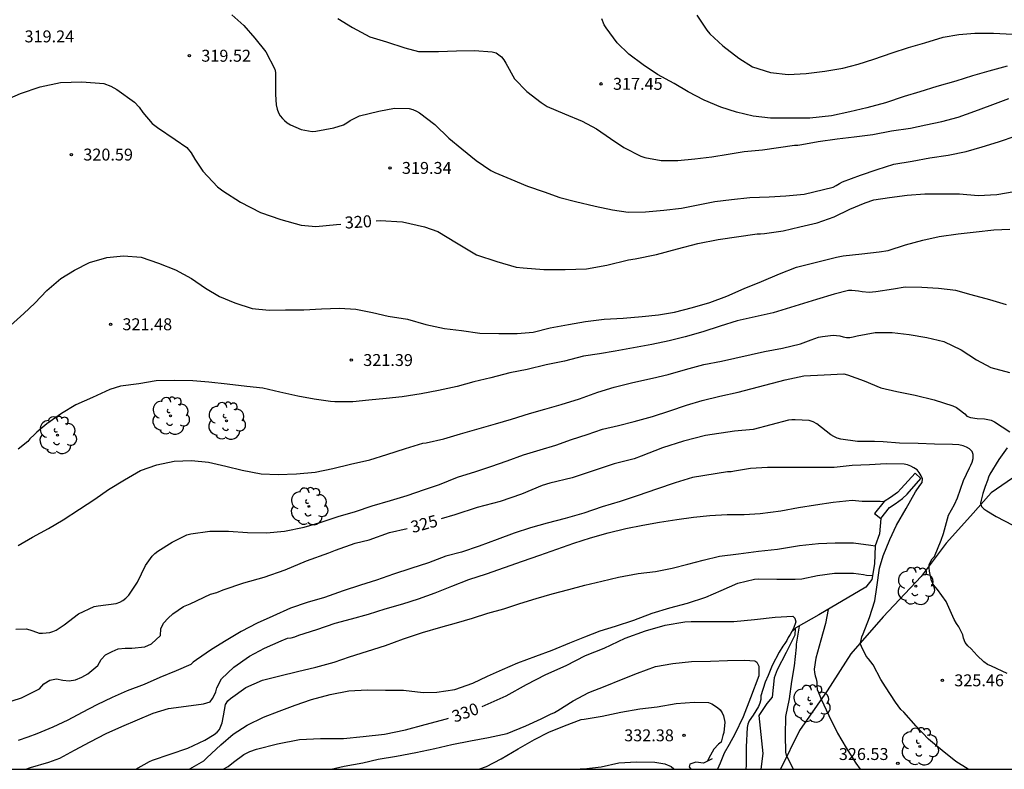
# Model space of a CAD drawing. Units: metres. Extents: x 575744 to 576094, y 4794540 to 4794791.
# Drawn here: x 575829 to 575891, y 4794540 to 4794587 of the extents above; entities that cross this region are included whole.
import ezdxf

# ---------------------------------------------------------------- set-up
doc = ezdxf.new("R2010")
doc.units = ezdxf.units.M
for name, color, linetype in [('010106', 9, 'Continuous'), ('020104', 34, 'Continuous'), ('020109', 7, 'CABEZA_TALUD'), ('020204', 9, 'Continuous'), ('020307', 24, 'Continuous'), ('020308', 9, 'Continuous'), ('070104', 3, 'Continuous'), ('070105', 6, 'Continuous'), ('100202', 3, 'Continuous')]:
    doc.layers.add(name, color=color, linetype=linetype)
doc.layers.add('020105', color=24, linetype='Continuous', lineweight=30)
doc.styles.add('ARIAL', font='ARIAL.TTF', dxfattribs={"height": 1})
doc.styles.add('ARIALI', font='ARIALI.TTF', dxfattribs={"height": 1})
doc.linetypes.add('CABEZA_TALUD', pattern='A,0.1,[204,DONOSTI.shx,S=0.15,R=0,X=0,Y=0],0,0.2', length=0.3)

# ---------------------------------------------------------------- blocks, each defined once
blk = doc.blocks.new('ARBOL')
blk.add_circle((0, 0), 0.0587)
for centre, radius, start, end in [((-0.564, 0.381), 0.532, 92.28, 254.58), ((-0.28, 0.855), 0.3, 359.28777, 173.60777), ((0.097, 0.97), 0.21, 23.15651, 160.46651), ((0.438, 0.881), 0.24, 301.57804, 139.32804), ((0.656, 0.288), 0.443, 319.85562, 114.76562), ((-0.091, 0.321), 0.12, 119.14, 310.56), ((0.819, -0.249), 0.383, 235.52754, 62.02753), ((-0.556, -0.339), 0.555, 142.64, 266.54), ((-0.039, -0.384), 0.21, 189.64, 323.88), ((-0.301, -0.676), 0.45, 213.78, 295.32), ((0.299, -0.624), 0.532, 224.67, 0.24)]:
    blk.add_arc(centre, radius, start, end)
blk = doc.blocks.new('COTAPU')
blk.add_circle((0, 0), 0.075)

msp = doc.modelspace()

# ---------------------------------------------------------------- linework, layer by layer
at = {"layer": '010106', "flags": 128}
msp.add_lwpolyline([(575744.349, 4794540.357), (576094.339, 4794540.35), (576094.345, 4794790.343), (575744.355, 4794790.35)], close=True, dxfattribs=at)
at = {"layer": '020104', "flags": 128}
for points, elevation in [([(575842.113, 4794587.801), (575842.881, 4794587.119), (575843.555, 4794586.337), (575844.261, 4794585.469), (575844.827, 4794584.383), (575844.859, 4794584.167), (575844.859, 4794583.937), (575844.859, 4794582.787), (575844.907, 4794582.131), (575844.973, 4794581.873), (575845.057, 4794581.637), (575845.163, 4794581.449), (575845.295, 4794581.287), (575845.439, 4794581.145), (575845.607, 4794581.013), (575845.807, 4794580.889), (575846.489, 4794580.583), (575847.167, 4794580.469), (575847.411, 4794580.473), (575848.533, 4794580.699), (575849.141, 4794580.889), (575849.353, 4794581.003), (575849.563, 4794581.143), (575850.149, 4794581.439), (575851.369, 4794581.741), (575852.357, 4794581.921), (575853.279, 4794581.897), (575853.505, 4794581.839), (575853.725, 4794581.747), (575853.931, 4794581.627), (575854.875, 4794580.891), (575855.771, 4794580.033), (575856.585, 4794579.363), (575857.475, 4794578.637), (575858.411, 4794578.003), (575858.665, 4794577.875), (575859.663, 4794577.463), (575860.709, 4794577.019), (575861.759, 4794576.657), (575862.739, 4794576.317), (575863.737, 4794576.065), (575864.973, 4794575.773), (575866.052, 4794575.531), (575867.042, 4794575.377), (575868.13, 4794575.399), (575869.292, 4794575.515), (575870.39, 4794575.647), (575871.44, 4794575.851), (575872.49, 4794576.059), (575873.544, 4794576.177), (575874.702, 4794576.307), (575875.906, 4794576.345), (575876.952, 4794576.409), (575877.88, 4794576.495), (575878.112, 4794576.521), (575879.942, 4794576.96), (575880.132, 4794577.058), (575880.326, 4794577.19), (575880.532, 4794577.288), (575881.66, 4794577.716), (575882.7, 4794578.068), (575883.748, 4794578.402), (575884.91, 4794578.596), (575886.016, 4794578.8), (575887.164, 4794578.972), (575888.308, 4794579.21), (575889.308, 4794579.488), (575890.344, 4794579.816), (575891.438, 4794580.196)], 319), ([(575848.777, 4794587.559), (575849.703, 4794587.003), (575850.807, 4794586.417), (575851.837, 4794586.093), (575852.991, 4794585.719), (575853.859, 4794585.495), (575854.097, 4794585.483), (575855.119, 4794585.483), (575856.251, 4794585.539), (575857.385, 4794585.549), (575858.485, 4794585.477), (575858.733, 4794585.399), (575858.919, 4794585.283), (575859.069, 4794585.149), (575859.221, 4794584.965), (575859.355, 4794584.757), (575859.903, 4794583.765), (575860.669, 4794582.967), (575861.577, 4794582.273), (575861.959, 4794582.041), (575863.045, 4794581.579), (575864.153, 4794581.099), (575865.063, 4794580.631), (575865.925, 4794580.013), (575866.769, 4794579.445), (575867.831, 4794578.913), (575868.095, 4794578.827), (575869.128, 4794578.633), (575870.168, 4794578.633), (575871.24, 4794578.731), (575872.3, 4794578.875), (575873.326, 4794579.033), (575874.34, 4794579.193), (575875.498, 4794579.303), (575877.5, 4794579.6), (575877.712, 4794579.6), (575877.964, 4794579.632), (575879, 4794579.824), (575880.198, 4794579.994), (575881.252, 4794580.12), (575882.434, 4794580.266), (575883.596, 4794580.492), (575884.79, 4794580.668), (575885.772, 4794580.87), (575886.768, 4794581.098), (575887.79, 4794581.37), (575888.844, 4794581.732), (575889.806, 4794582.102), (575890.992, 4794582.53)], 318), ([(575890.874, 4794584.566), (575889.716, 4794584.248), (575888.704, 4794583.958), (575887.644, 4794583.632), (575886.466, 4794583.288), (575885.378, 4794582.946), (575884.392, 4794582.658), (575883.234, 4794582.268), (575882.064, 4794581.952), (575880.992, 4794581.692), (575879.826, 4794581.454), (575878.47, 4794581.29), (575875.992, 4794581.304), (575874.912, 4794581.432), (575873.864, 4794581.67), (575872.862, 4794581.986), (575871.83, 4794582.438), (575870.813, 4794582.961), (575869.947, 4794583.483), (575868.885, 4794584.053), (575867.977, 4794584.647), (575867.085, 4794585.331), (575866.361, 4794586.045), (575865.657, 4794586.98), (575865.539, 4794587.158), (575865.379, 4794587.538)], 317), ([(575871.371, 4794587.772), (575871.987, 4794586.826), (575872.173, 4794586.604), (575872.993, 4794585.846), (575874.01, 4794585.076), (575874.856, 4794584.532), (575876.004, 4794584.17), (575877.108, 4794584.04), (575878.242, 4794584.112), (575879.41, 4794584.256), (575880.534, 4794584.442), (575881.512, 4794584.696), (575882.502, 4794585.018), (575883.652, 4794585.41), (575884.678, 4794585.742), (575885.71, 4794586.03), (575886.844, 4794586.384), (575887.842, 4794586.556), (575888.838, 4794586.646), (575890.028, 4794586.65), (575891.224, 4794586.582)], 316), ([(575828.202, 4794568.256), (575829.046, 4794569.02), (575829.732, 4794569.672), (575830.48, 4794570.47), (575831.37, 4794571.208), (575832.218, 4794571.742), (575833.172, 4794572.218), (575834.26, 4794572.53), (575835.296, 4794572.65), (575836.426, 4794572.566), (575837.516, 4794572.184), (575838.584, 4794571.756), (575839.586, 4794571.218), (575840.47, 4794570.61), (575841.346, 4794570.092), (575842.3, 4794569.695), (575843.394, 4794569.321), (575844.464, 4794569.215), (575845.504, 4794569.237), (575846.65, 4794569.241), (575847.758, 4794569.303), (575848.892, 4794569.347), (575849.914, 4794569.297), (575850.968, 4794569.075), (575851.946, 4794568.851), (575853.166, 4794568.651), (575854.316, 4794568.319), (575855.486, 4794568.073), (575856.564, 4794567.941), (575857.712, 4794567.773), (575858.918, 4794567.747), (575860.059, 4794567.747), (575861.077, 4794567.845), (575862.139, 4794568.111), (575863.299, 4794568.325), (575864.363, 4794568.505), (575865.533, 4794568.651), (575866.731, 4794568.717), (575867.919, 4794568.833), (575868.949, 4794568.931), (575869.957, 4794569.091), (575871.097, 4794569.387), (575872.181, 4794569.697), (575873.241, 4794570.105), (575874.347, 4794570.579), (575875.433, 4794571.031), (575876.561, 4794571.513), (575877.627, 4794571.931), (575880.142, 4794572.559), (575880.574, 4794572.633), (575881.744, 4794572.775), (575882.832, 4794572.893), (575883.402, 4794572.981), (575884.49, 4794573.324), (575885.568, 4794573.618), (575886.608, 4794573.858), (575887.792, 4794574.03), (575888.934, 4794574.146), (575890.038, 4794574.28), (575891.052, 4794574.322)], 321), ([(575890.828, 4794569.568), (575889.784, 4794569.88), (575888.62, 4794570.182), (575887.646, 4794570.462), (575886.57, 4794570.595), (575885.51, 4794570.659), (575884.458, 4794570.675), (575883.724, 4794570.543), (575882.622, 4794570.387), (575882.198, 4794570.345), (575881.758, 4794570.379), (575881.528, 4794570.429), (575881.108, 4794570.457), (575880.892, 4794570.457), (575879.996, 4794570.223), (575878.892, 4794569.899), (575876.17, 4794569.065), (575875.03, 4794568.795), (575873.902, 4794568.547), (575872.84, 4794568.221), (575871.74, 4794567.867), (575870.636, 4794567.537), (575869.618, 4794567.291), (575868.528, 4794567.059), (575867.386, 4794566.853), (575866.234, 4794566.647), (575865.232, 4794566.485), (575864.234, 4794566.323), (575863.044, 4794566.023), (575861.89, 4794565.793), (575860.702, 4794565.493), (575859.6, 4794565.281), (575858.414, 4794564.977), (575857.343, 4794564.717), (575856.281, 4794564.431), (575855.107, 4794564.179), (575854.017, 4794563.957), (575852.839, 4794563.781), (575851.819, 4794563.663), (575850.745, 4794563.565), (575849.729, 4794563.464), (575848.603, 4794563.456), (575848.319, 4794563.476), (575847.299, 4794563.636), (575846.279, 4794563.818), (575845.131, 4794564.058), (575844.067, 4794564.312), (575843.067, 4794564.428), (575841.825, 4794564.56), (575840.673, 4794564.688), (575839.657, 4794564.776), (575838.495, 4794564.81), (575837.369, 4794564.77), (575836.261, 4794564.584), (575835.127, 4794564.442), (575834.445, 4794564.234), (575833.347, 4794563.74), (575832.311, 4794563.278), (575831.407, 4794562.734), (575830.489, 4794562.086), (575829.865, 4794561.548), (575829.713, 4794561.408), (575829.417, 4794561.13), (575829.295, 4794560.97), (575828.675, 4794560.476)], 322), ([(575828.675, 4794554.432), (575829.591, 4794554.95), (575830.593, 4794555.49), (575831.513, 4794556.03), (575832.541, 4794556.708), (575833.511, 4794557.34), (575834.361, 4794557.936), (575835.363, 4794558.556), (575836.373, 4794559.136), (575837.399, 4794559.502), (575838.485, 4794559.724), (575839.577, 4794559.768), (575840.649, 4794559.664), (575841.739, 4794559.422), (575842.775, 4794559.154), (575843.967, 4794558.928), (575845.039, 4794558.898), (575846.193, 4794558.926), (575847.365, 4794559.034), (575848.465, 4794559.258), (575849.585, 4794559.53), (575850.801, 4794559.802), (575851.877, 4794560.152), (575853.049, 4794560.528), (575854.129, 4794560.859), (575854.339, 4794560.873), (575855.46, 4794561.131), (575856.5, 4794561.439), (575857.53, 4794561.749), (575858.698, 4794562.081), (575859.702, 4794562.361), (575860.836, 4794562.727), (575861.802, 4794563.007), (575862.828, 4794563.285), (575863.99, 4794563.641), (575865.144, 4794564.071), (575866.166, 4794564.371), (575867.348, 4794564.667), (575868.584, 4794564.939), (575869.56, 4794565.181), (575870.66, 4794565.483), (575871.794, 4794565.817), (575872.908, 4794566.025), (575875.618, 4794566.615), (575876.74, 4794566.837), (575877.884, 4794567.117), (575878.556, 4794567.365), (575879.018, 4794567.529), (575879.276, 4794567.571), (575879.944, 4794567.643), (575880.358, 4794567.611), (575880.564, 4794567.547), (575880.768, 4794567.511), (575880.976, 4794567.513), (575881.194, 4794567.545), (575881.436, 4794567.617), (575882.58, 4794567.827), (575883.654, 4794567.823), (575884.72, 4794567.687), (575885.834, 4794567.501), (575886.896, 4794567.255), (575887.976, 4794566.731), (575888.952, 4794566.099), (575889.854, 4794565.613), (575891.03, 4794565.299)], 323), ([(575828.533, 4794549.164), (575829.187, 4794549.184), (575829.415, 4794549.124), (575829.609, 4794549.054), (575830.003, 4794548.92), (575830.219, 4794548.908), (575830.677, 4794548.948), (575830.869, 4794549.008), (575831.063, 4794549.098), (575831.579, 4794549.442), (575832.473, 4794550.134), (575833.459, 4794550.578), (575833.709, 4794550.62), (575834.855, 4794550.778), (575835.065, 4794550.856), (575835.271, 4794550.968), (575835.461, 4794551.122), (575835.641, 4794551.308), (575836.179, 4794552.116), (575836.695, 4794553.172), (575837.111, 4794553.754), (575837.283, 4794553.922), (575837.471, 4794554.068), (575838.375, 4794554.642), (575839.281, 4794555.102), (575839.545, 4794555.168), (575840.727, 4794555.328), (575841.899, 4794555.316), (575843.099, 4794555.238), (575844.305, 4794555.22), (575845.437, 4794555.336), (575846.665, 4794555.582), (575847.733, 4794555.884), (575848.813, 4794556.24), (575849.889, 4794556.566), (575850.949, 4794556.918), (575852.104, 4794557.26), (575853.142, 4794557.566), (575854.228, 4794557.946), (575855.184, 4794558.264), (575856.308, 4794558.712), (575857.458, 4794559.077), (575858.416, 4794559.393), (575859.43, 4794559.749), (575860.468, 4794560.125), (575861.51, 4794560.431), (575862.502, 4794560.743), (575863.476, 4794561.083), (575864.468, 4794561.401), (575865.432, 4794561.735), (575866.442, 4794561.971), (575867.426, 4794562.227), (575868.566, 4794562.543), (575869.662, 4794562.889), (575870.714, 4794563.259), (575871.706, 4794563.549), (575872.812, 4794563.823), (575873.954, 4794564.069), (575876.91, 4794564.851), (575878.094, 4794565.099), (575879.37, 4794565.155), (575880.6, 4794565.213), (575880.842, 4794565.163), (575881.886, 4794564.785), (575882.93, 4794564.331), (575883.948, 4794564.119), (575885.102, 4794563.871), (575886.292, 4794563.581), (575887.464, 4794563.217), (575887.688, 4794563.099), (575887.852, 4794562.971), (575888.216, 4794562.703), (575888.352, 4794562.555), (575888.566, 4794562.483), (575888.994, 4794562.421), (575889.46, 4794562.389), (575889.882, 4794562.311), (575890.092, 4794562.199), (575891.045, 4794561.579)], 324), ([(575890.871, 4794560.567), (575890.363, 4794559.829), (575889.799, 4794558.909), (575889.699, 4794558.717), (575889.633, 4794558.515), (575889.503, 4794558.133), (575889.349, 4794557.691), (575889.251, 4794557.283), (575889.195, 4794557.087), (575889.275, 4794556.879), (575889.415, 4794556.729), (575889.601, 4794556.603), (575890.185, 4794556.245), (575891.237, 4794555.693)], 324), ([(575888.437, 4794540.354), (575887.643, 4794540.851), (575886.787, 4794541.525), (575885.935, 4794542.253), (575885.163, 4794543.067), (575884.377, 4794543.935), (575884.193, 4794544.117), (575883.867, 4794544.577), (575883.229, 4794545.539), (575882.937, 4794545.999), (575882.453, 4794546.925), (575882.167, 4794547.303), (575882.013, 4794547.475), (575881.711, 4794548.069), (575881.635, 4794548.271), (575881.703, 4794548.465), (575881.737, 4794548.677), (575881.825, 4794548.865), (575882.227, 4794549.905), (575882.553, 4794550.939), (575882.688, 4794551.801), (575882.842, 4794553.003), (575883.084, 4794553.767), (575883.5, 4794554.795), (575883.922, 4794555.705), (575884.524, 4794556.757), (575885.122, 4794557.791), (575885.386, 4794558.203), (575885.53, 4794558.383), (575885.56, 4794558.613), (575885.472, 4794558.811), (575885.354, 4794559.005), (575885.21, 4794559.185), (575885.02, 4794559.311), (575884.814, 4794559.411), (575884.604, 4794559.491), (575884.408, 4794559.535), (575883.274, 4794559.553), (575882.212, 4794559.501), (575881.128, 4794559.453), (575880.004, 4794559.339), (575878.942, 4794559.333), (575877.888, 4794559.333), (575876.868, 4794559.333), (575875.81, 4794559.327), (575874.734, 4794559.269), (575873.738, 4794559.089), (575873.518, 4794559.055), (575873.296, 4794559.049), (575871.089, 4794558.695), (575869.991, 4794558.367), (575868.835, 4794557.957), (575867.665, 4794557.567), (575866.533, 4794557.193), (575865.411, 4794556.853), (575864.249, 4794556.449), (575863.089, 4794556.129), (575861.959, 4794555.835), (575860.905, 4794555.541), (575859.881, 4794555.192), (575858.797, 4794554.796), (575857.675, 4794554.38), (575856.571, 4794554.012), (575855.573, 4794553.744), (575854.487, 4794553.33), (575853.383, 4794552.98), (575852.295, 4794552.612), (575851.221, 4794552.248), (575850.217, 4794551.924), (575849.111, 4794551.57), (575847.943, 4794551.162), (575846.854, 4794550.848), (575845.802, 4794550.492), (575844.702, 4794549.986), (575843.708, 4794549.532), (575842.706, 4794549.016), (575841.754, 4794548.454), (575840.84, 4794547.882), (575839.902, 4794547.238), (575839.69, 4794547.078), (575839.534, 4794546.932), (575838.618, 4794546.534), (575837.584, 4794546.114), (575836.606, 4794545.68), (575835.53, 4794545.29), (575834.594, 4794544.874), (575833.638, 4794544.414), (575832.696, 4794543.912), (575831.796, 4794543.444), (575830.866, 4794542.994), (575829.848, 4794542.575), (575829.282, 4794542.374), (575828.676, 4794542.159)], 326), ([(575829.159, 4794540.356), (575829.46, 4794540.456), (575830.602, 4794540.792), (575831.308, 4794541.056), (575832.232, 4794541.552), (575833.208, 4794542.073), (575834.214, 4794542.607), (575835.192, 4794543.043), (575836.18, 4794543.455), (575837.164, 4794543.883), (575838.128, 4794544.175), (575839.238, 4794544.329), (575840.34, 4794544.469), (575840.752, 4794544.603), (575840.898, 4794544.795), (575841.018, 4794544.987), (575841.116, 4794545.223), (575841.174, 4794545.469), (575841.464, 4794546.049), (575842.24, 4794546.775), (575843.222, 4794547.463), (575844.18, 4794547.977), (575845.228, 4794548.437), (575845.615, 4794548.593), (575845.845, 4794548.621), (575846.081, 4794548.681), (575846.341, 4794548.785), (575847.461, 4794549.143), (575848.607, 4794549.543), (575849.639, 4794549.817), (575850.717, 4794550.107), (575851.761, 4794550.443), (575852.879, 4794550.749), (575853.859, 4794551.075), (575854.901, 4794551.445), (575855.953, 4794551.877), (575857.021, 4794552.281), (575858.127, 4794552.653), (575859.261, 4794553.035), (575860.393, 4794553.433), (575861.483, 4794553.815), (575862.557, 4794554.19), (575863.633, 4794554.566), (575864.677, 4794554.914), (575865.777, 4794555.222), (575866.907, 4794555.5), (575867.957, 4794555.708), (575869.005, 4794555.902), (575870.111, 4794556.066), (575871.155, 4794556.212), (575872.189, 4794556.32), (575873.265, 4794556.378), (575874.345, 4794556.382), (575875.351, 4794556.428), (575876.645, 4794556.602), (575877.763, 4794556.804), (575878.817, 4794556.982), (575879.945, 4794557.142), (575881.131, 4794557.268), (575881.335, 4794557.244), (575881.767, 4794557.204), (575882.891, 4794557.202), (575883.128, 4794557.182)], 327), ([(575836.091, 4794540.355), (575836.946, 4794540.837), (575837.138, 4794540.915), (575838.246, 4794541.299), (575839.348, 4794541.671), (575840.422, 4794542.183), (575841.005, 4794542.547), (575841.187, 4794542.677), (575841.339, 4794542.863), (575841.437, 4794543.059), (575841.507, 4794543.265), (575841.592, 4794543.711), (575841.724, 4794544.435), (575841.876, 4794544.649), (575842.03, 4794544.809), (575842.996, 4794545.489), (575844.047, 4794545.947), (575845.129, 4794546.237), (575846.243, 4794546.493), (575847.401, 4794546.777), (575848.565, 4794547.083), (575849.527, 4794547.413), (575850.659, 4794547.777), (575851.777, 4794548.143), (575852.915, 4794548.555), (575854.101, 4794548.951), (575855.257, 4794549.285), (575856.257, 4794549.563), (575857.255, 4794549.857), (575858.219, 4794550.175), (575859.225, 4794550.447), (575860.239, 4794550.777), (575861.249, 4794551.085), (575862.273, 4794551.375), (575863.307, 4794551.663), (575864.329, 4794551.933), (575865.387, 4794552.184), (575866.429, 4794552.424), (575867.679, 4794552.656), (575868.755, 4794552.792), (575869.807, 4794552.992), (575870.791, 4794553.254), (575871.771, 4794553.5), (575872.791, 4794553.744), (575873.987, 4794553.908), (575875.249, 4794554.076), (575876.429, 4794554.192), (575877.577, 4794554.392), (575877.827, 4794554.416), (575879.013, 4794554.552), (575880.053, 4794554.6), (575881.219, 4794554.59), (575882.313, 4794554.44), (575882.574, 4794554.406)], 328), ([(575839.423, 4794540.355), (575839.469, 4794540.379), (575840.353, 4794540.885), (575840.543, 4794541.063), (575841.435, 4794541.893), (575842.209, 4794542.559), (575843.085, 4794543.117), (575844.117, 4794543.627), (575845.099, 4794544.001), (575846.105, 4794544.391), (575847.129, 4794544.739), (575848.295, 4794545.063), (575849.479, 4794545.293), (575850.625, 4794545.345), (575851.777, 4794545.329), (575852.925, 4794545.323), (575854.149, 4794545.175), (575855.013, 4794545.191), (575856.149, 4794545.367), (575857.269, 4794545.769), (575858.195, 4794546.201), (575859.149, 4794546.625), (575860.095, 4794547.043), (575861.245, 4794547.467), (575862.263, 4794547.849), (575863.381, 4794548.295), (575864.323, 4794548.687), (575865.289, 4794549.055), (575866.257, 4794549.357), (575867.399, 4794549.737), (575868.545, 4794550.164), (575869.665, 4794550.5), (575870.773, 4794550.792), (575871.925, 4794551.178), (575872.901, 4794551.588), (575873.935, 4794552.046), (575874.987, 4794552.308), (575875.251, 4794552.328), (575876.391, 4794552.304), (575877.541, 4794552.3), (575877.957, 4794552.326), (575878.959, 4794552.532), (575880.021, 4794552.684), (575881.221, 4794552.682), (575881.841, 4794552.6), (575882.041, 4794552.562), (575882.408, 4794552.528)], 329), ([(575879.614, 4794550.394), (575879.454, 4794549.515), (575879.16, 4794548.467), (575878.84, 4794547.347), (575878.748, 4794546.653), (575878.756, 4794546.441), (575878.798, 4794546.235), (575878.865, 4794546.031), (575878.907, 4794545.827), (575878.907, 4794545.593), (575878.935, 4794545.375), (575879.007, 4794545.177), (575879.185, 4794544.753), (575879.663, 4794543.743), (575880.203, 4794542.615), (575880.763, 4794541.703), (575881.357, 4794540.733), (575881.638, 4794540.354)], 327), ([(575877.555, 4794549.209), (575877.524, 4794548.781), (575876.986, 4794547.697), (575876.41, 4794546.609), (575876.218, 4794546.097), (575876.09, 4794544.881), (575875.77, 4794544.497), (575875.258, 4794543.73), (575875.513, 4794541.344), (575875.387, 4794540.355)], 329), ([(575877.796, 4794549.362), (575877.606, 4794548.229), (575877.602, 4794548.023), (575877.49, 4794546.857), (575877.326, 4794545.865), (575877.16, 4794544.789), (575876.949, 4794543.667), (575876.913, 4794542.506), (575876.931, 4794541.436), (575876.977, 4794541.23), (575877.077, 4794541.044), (575877.43, 4794540.355)], 328), ([(575848.375, 4794540.355), (575849.193, 4794540.548), (575850.349, 4794540.764), (575851.327, 4794540.982), (575852.471, 4794541.18), (575853.699, 4794541.406), (575854.883, 4794541.668), (575855.947, 4794541.9), (575857.135, 4794542.148), (575858.265, 4794542.356), (575859.425, 4794542.612), (575860.601, 4794543.076), (575861.579, 4794543.524), (575862.165, 4794543.81), (575862.407, 4794543.926), (575862.615, 4794544.058), (575863.587, 4794544.646), (575864.571, 4794545.188), (575865.589, 4794545.582), (575866.625, 4794545.992), (575867.641, 4794546.386), (575868.771, 4794546.808), (575869.853, 4794547.01), (575871.033, 4794547.124), (575872.213, 4794547.159), (575873.285, 4794547.199), (575874.385, 4794547.205), (575875.005, 4794547.163), (575875.13, 4794547.089), (575875.264, 4794546.839), (575875.264, 4794546.223), (575874.73, 4794544.841), (575874.274, 4794543.656), (575873.75, 4794542.554), (575873.394, 4794541.912), (575873.074, 4794541.366), (575872.998, 4794541.148), (575872.824, 4794540.744), (575872.654, 4794540.355)], 331), ([(575857.653, 4794540.355), (575858.13, 4794540.536), (575859.048, 4794541.002), (575860.116, 4794541.64), (575861.146, 4794542.228), (575862.05, 4794542.686), (575863.046, 4794543.092), (575864.08, 4794543.486), (575864.282, 4794543.504), (575865.404, 4794543.69), (575866.584, 4794543.94), (575867.78, 4794544.146), (575868.876, 4794544.286), (575870.072, 4794544.49), (575871.2, 4794544.568), (575872.098, 4794544.544), (575872.298, 4794544.458), (575872.67, 4794544.24), (575872.822, 4794544.08), (575872.95, 4794543.894), (575873.03, 4794543.706), (575873.128, 4794543.318), (575873.066, 4794542.662), (575872.996, 4794542.472), (575872.894, 4794542.06), (575872.734, 4794541.926), (575872.426, 4794541.626), (575872.336, 4794541.422), (575872.23, 4794541.238), (575872.042, 4794540.878)], 332), ([(575863.782, 4794540.355), (575863.815, 4794540.366), (575864.017, 4794540.386), (575864.249, 4794540.386), (575865.345, 4794540.504), (575866.447, 4794540.764), (575867.567, 4794540.826), (575868.721, 4794540.802), (575869.347, 4794540.684), (575869.747, 4794540.518), (575869.917, 4794540.378), (575869.939, 4794540.355)], 333)]:
    msp.add_lwpolyline(points, dxfattribs=dict(at, elevation=elevation))
at = {"layer": '020105', "flags": 128}
for points, elevation in [([(575827.668, 4794582.341), (575828.82, 4794582.845), (575830.066, 4794583.263), (575831.354, 4794583.541), (575832.688, 4794583.583), (575834.072, 4794583.485), (575834.51, 4794583.311), (575834.892, 4794583.107), (575836.005, 4794582.295), (575836.281, 4794581.991), (575836.513, 4794581.649), (575837.099, 4794580.961), (575837.447, 4794580.711), (575838.549, 4794579.955), (575839.297, 4794579.445), (575839.571, 4794579.113), (575839.783, 4794578.719), (575840.297, 4794577.957), (575841.217, 4794576.979), (575841.559, 4794576.721), (575842.671, 4794576.007), (575843.919, 4794575.375), (575845.199, 4794574.935), (575846.489, 4794574.563), (575847.411, 4794574.477), (575848.711, 4794574.607), (575848.968, 4794574.64)], 320), ([(575851.186, 4794574.846), (575851.457, 4794574.863), (575852.855, 4794574.783), (575854.245, 4794574.471), (575855.069, 4794574.169), (575856.257, 4794573.461), (575857.513, 4794572.705), (575858.775, 4794572.291), (575860.007, 4794571.925), (575860.443, 4794571.887), (575861.743, 4794571.783), (575863.084, 4794571.777), (575864.416, 4794571.815), (575865.71, 4794572.045), (575867.062, 4794572.389), (575867.474, 4794572.443), (575868.816, 4794572.731), (575870.14, 4794573.089), (575871.434, 4794573.423), (575872.71, 4794573.661), (575875.166, 4794574.021), (575875.37, 4794574.025), (575875.618, 4794574.055), (575876.788, 4794574.223), (575877.83, 4794574.469), (575878.93, 4794574.707), (575879.996, 4794575.087), (575880.99, 4794575.574), (575881.942, 4794575.984), (575882.484, 4794576.162), (575883.474, 4794576.312), (575884.58, 4794576.466), (575885.708, 4794576.534), (575886.75, 4794576.534), (575887.882, 4794576.53), (575889.054, 4794576.44), (575890.222, 4794576.498), (575891.322, 4794576.678)], 320), ([(575890.873, 4794546.381), (575889.895, 4794546.831), (575889.649, 4794546.949), (575889.409, 4794547.099), (575889.003, 4794547.505), (575888.619, 4794547.921), (575888.403, 4794548.123), (575888.239, 4794548.325), (575888.137, 4794548.595), (575888.081, 4794548.807), (575887.843, 4794549.301), (575887.683, 4794549.527), (575887.547, 4794549.769), (575887.047, 4794550.893), (575886.499, 4794551.649), (575886.355, 4794551.819), (575886.233, 4794552.003), (575886.131, 4794552.207), (575886.001, 4794552.817), (575885.969, 4794553.019), (575885.969, 4794553.239), (575886.173, 4794553.577), (575886.311, 4794553.735), (575886.733, 4794554.759), (575886.869, 4794555.189), (575887.185, 4794556.327), (575887.559, 4794557.005), (575887.759, 4794557.429), (575888.124, 4794558.515), (575888.51, 4794559.299), (575888.604, 4794559.477), (575888.682, 4794559.667), (575888.744, 4794559.893), (575888.75, 4794560.137), (575888.674, 4794560.329), (575888.506, 4794560.511), (575888.32, 4794560.607), (575888.104, 4794560.689), (575887.848, 4794560.755), (575887.436, 4794560.783), (575886.316, 4794560.805), (575885.286, 4794560.849), (575884.114, 4794560.857), (575883.086, 4794560.937), (575882.538, 4794560.967), (575881.464, 4794560.967), (575880.424, 4794561.107), (575880.192, 4794561.175), (575879.978, 4794561.269), (575879.784, 4794561.383), (575878.908, 4794562.081), (575878.68, 4794562.205), (575878.43, 4794562.291), (575877.542, 4794562.327), (575877.33, 4794562.323), (575877.124, 4794562.299), (575876.008, 4794562.007), (575874.9, 4794561.725), (575873.724, 4794561.617), (575871.898, 4794561.349), (575870.522, 4794560.979), (575869.196, 4794560.557), (575867.864, 4794560.043), (575867.412, 4794559.873), (575866.162, 4794559.561), (575864.908, 4794559.149), (575863.532, 4794558.681), (575862.114, 4794558.339), (575861.642, 4794558.189), (575860.33, 4794557.661), (575858.99, 4794557.199), (575857.542, 4794556.814), (575856.144, 4794556.346), (575855.29, 4794556.093)], 325), ([(575827.649, 4794544.439), (575828.901, 4794544.852), (575830.031, 4794545.41), (575830.305, 4794545.718), (575830.681, 4794545.962), (575831.085, 4794546.034), (575831.489, 4794545.956), (575831.889, 4794545.922), (575832.291, 4794545.978), (575832.693, 4794546.152), (575833.055, 4794546.356), (575833.699, 4794546.882), (575833.899, 4794547.264), (575834.183, 4794547.548), (575834.585, 4794547.764), (575834.965, 4794547.918), (575835.413, 4794547.964), (575835.825, 4794547.962), (575836.647, 4794548.054), (575837.057, 4794548.246), (575837.629, 4794548.758), (575837.647, 4794549.176), (575837.831, 4794549.532), (575838.105, 4794549.856), (575838.403, 4794550.126), (575839.083, 4794550.586), (575839.495, 4794550.766), (575840.771, 4794551.366), (575841.173, 4794551.462), (575841.583, 4794551.626), (575842.877, 4794552.07), (575844.159, 4794552.432), (575845.483, 4794552.902), (575846.809, 4794553.462), (575848.227, 4794553.962), (575848.643, 4794554.136), (575849.877, 4794554.566), (575850.746, 4794554.786), (575852.042, 4794555.248), (575853.139, 4794555.503)], 325), ([(575857.854, 4794544.304), (575858.058, 4794544.378), (575859.366, 4794544.972), (575860.648, 4794545.692), (575861.87, 4794546.304), (575863.142, 4794546.874), (575864.358, 4794547.502), (575865.53, 4794547.97), (575866.848, 4794548.594), (575868.128, 4794549.062), (575869.366, 4794549.415), (575870.604, 4794549.631), (575871.008, 4794549.637), (575872.35, 4794549.637), (575873.694, 4794549.645), (575874.982, 4794549.769), (575876.294, 4794549.923), (575877.398, 4794549.989), (575877.534, 4794549.86), (575877.591, 4794549.629), (575877.45, 4794549.195), (575877.224, 4794548.827), (575877.116, 4794548.649), (575877.022, 4794548.443), (575876.906, 4794548.253), (575876.772, 4794548.095), (575876.536, 4794547.717), (575876.108, 4794546.885), (575875.858, 4794546.257), (575875.656, 4794545.837), (575875.394, 4794544.965), (575875.39, 4794544.741), (575875.33, 4794544.519), (575875.234, 4794544.306), (575874.908, 4794543.756), (575874.664, 4794543.406), (575874.57, 4794543.18), (575874.522, 4794542.984), (575874.46, 4794541.766), (575874.46, 4794540.606), (575874.435, 4794540.355)], 330), ([(575841.578, 4794540.355), (575841.884, 4794540.516), (575842.218, 4794540.804), (575842.878, 4794541.284), (575843.248, 4794541.476), (575843.668, 4794541.62), (575844.998, 4794541.956), (575846.376, 4794542.232), (575847.7, 4794542.282), (575849.136, 4794542.282), (575850.382, 4794542.412), (575851.728, 4794542.556), (575853.042, 4794542.828), (575854.272, 4794543.17), (575855.622, 4794543.534), (575855.748, 4794543.576)], 330)]:
    msp.add_lwpolyline(points, dxfattribs=dict(at, elevation=elevation))
at = {"layer": '020109'}
for points in [[(575882.938, 4794556.126, 327.151), (575882.846, 4794555.161, 327.457), (575882.574, 4794554.405, 327.993), (575882.526, 4794553.279, 328.367), (575882.37, 4794552.287, 328.525), (575881.994, 4794551.795, 328.525), (575879.038, 4794550.055, 328.773), (575877.596, 4794549.251, 328.941), (575877.382, 4794549.029, 329.031)], [(575872.332, 4794541.008, 331.633), (575871.79, 4794540.746, 331.921), (575871.304, 4794540.796, 332.057), (575870.912, 4794540.672, 332.183), (575870.87, 4794540.498, 332.317), (575870.984, 4794540.355, 332.356)]]:
    msp.add_polyline3d(points, dxfattribs=at)
at = {"layer": '070104'}
msp.add_polyline3d([(575907.355, 4794559.038, 324.267), (575903.749, 4794560.159, 323.509), (575900.179, 4794561.317, 322.949), (575899.305, 4794561.565, 322.893), (575898.501, 4794561.706, 322.817), (575897.159, 4794561.57, 322.867), (575896.175, 4794561.276, 322.883), (575894.271, 4794560.396, 323.093), (575891.549, 4794558.896, 323.529), (575889.867, 4794557.732, 323.833), (575888.569, 4794556.268, 324.189), (575887.049, 4794554.572, 324.727), (575885.465, 4794552.466, 325.077), (575883.091, 4794549.93, 325.485), (575881.053, 4794547.61, 326.267), (575879.561, 4794545.294, 326.825), (575877.813, 4794542.78, 327.501), (575876.617, 4794540.355, 328.378)], dxfattribs=at)
at = {"layer": '070105'}
msp.add_polyline3d([(575885.086, 4794558.974, 326.332), (575884.223, 4794558.005, 326.92), (575883.977, 4794557.753, 327), (575883.551, 4794557.452, 327), (575883.135, 4794557.191, 326.999), (575882.545, 4794556.435, 327.164), (575882.938, 4794556.126, 327.151), (575883.474, 4794556.814, 326.989), (575883.828, 4794557.036, 326.993), (575884.302, 4794557.37, 326.991), (575884.586, 4794557.662, 326.909), (575885.456, 4794558.638, 326.321)], close=True, dxfattribs=at)

# ---------------------------------------------------------------- block references
at = {"layer": '020204', "rotation": 359.9987685839998}
for p in [(575839.45, 4794585.224, 319.515), (575865.338, 4794583.456, 317.451), (575832.027, 4794579.008, 320.587), (575852.066, 4794578.168, 319.339), (575834.49, 4794568.337, 321.483), (575849.634, 4794566.088, 321.387), (575886.803, 4794545.945, 325.456), (575870.56, 4794542.486, 332.382), (575884.003, 4794540.721, 326.536)]:
    msp.add_blockref('COTAPU', p, dxfattribs=at)
at = {"layer": '100202', "rotation": 359.9987685839998}
for p in [(575838.264, 4794562.58, 322.116), (575841.784, 4794562.26, 321.924), (575831.16, 4794561.364, 322.308), (575846.968, 4794556.884, 323.78), (575885.131, 4794551.872, 325.164), (575878.555, 4794544.472, 326.956), (575885.379, 4794541.784, 326.22)]:
    msp.add_blockref('ARBOL', p, dxfattribs=at)

# ---------------------------------------------------------------- texts
at = {"layer": '020307', "style": 'ARIALI'}
for s, rotation, p in [('320', 3.53477, (575849.243, 4794574.35, 319.991)), ('325', 15.27477, (575853.489, 4794555.2, 324.991)), ('330', 19.91677, (575856.129, 4794543.28, 329.991))]:
    msp.add_text(s, height=0.75, rotation=rotation, dxfattribs=at).set_placement(p)
at = {"layer": '020308', "style": 'ARIAL'}
for s, p in [('319.24', (575829.081, 4794586.065, 319.234)), ('319.52', (575840.2, 4794584.849, 319.506)), ('317.45', (575866.088, 4794583.081, 317.442)), ('320.59', (575832.777, 4794578.633, 320.578)), ('319.34', (575852.816, 4794577.793, 319.33)), ('321.48', (575835.24, 4794567.962, 321.474)), ('321.39', (575850.384, 4794565.713, 321.378)), ('325.46', (575887.553, 4794545.57, 325.447)), ('332.38', (575866.794, 4794542.111, 332.373)), ('326.53', (575880.292, 4794540.935, 326.591))]:
    msp.add_text(s, height=0.75, rotation=359.99877, dxfattribs=at).set_placement(p)

doc.saveas('drawing.dxf')
